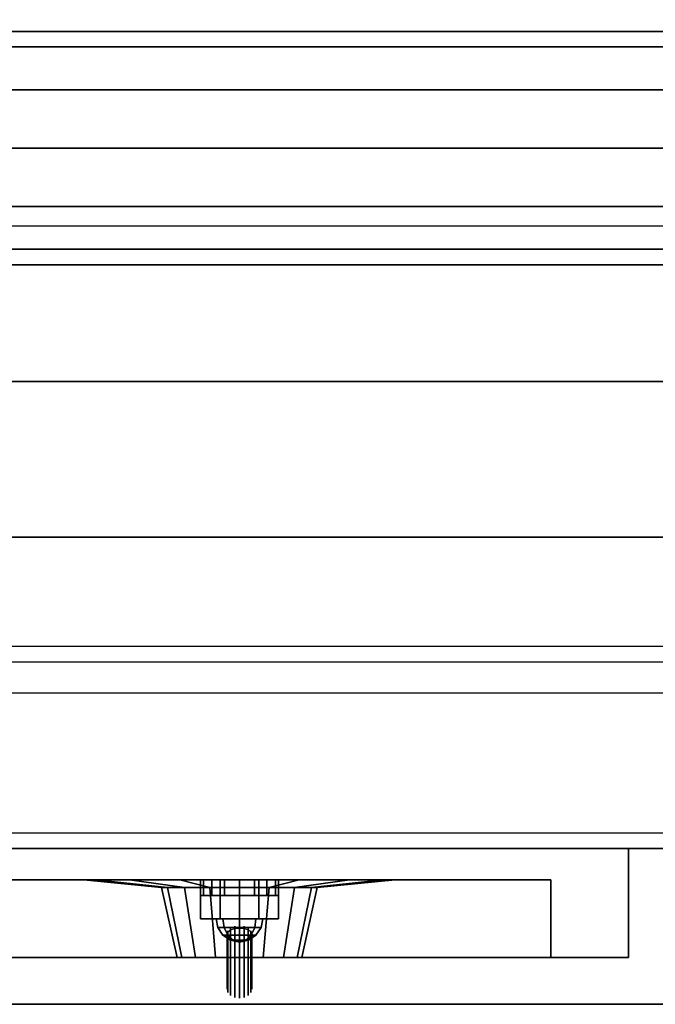
# Model space of a CAD drawing. Extents: x -199 to 199, y -15 to 28.
# Drawn here: x 90 to 94, y -15 to -8 of the extents above; entities that cross this region are included whole.
import ezdxf

# ---------------------------------------------------------------- set-up
doc = ezdxf.new("R2010")
doc.units = 0
for name, color, linetype in [('3D', 254, 'CONTINUOUS'), ('3D-BLACK', 250, 'CONTINUOUS'), ('3D-BRUSHED', 9, 'CONTINUOUS'), ('3D-CART-BODY', 9, 'CONTINUOUS'), ('3D-CART-TRIM', 5, 'CONTINUOUS'), ('3D-CHROME', 254, 'CONTINUOUS'), ('3D-FLAT', 7, 'CONTINUOUS'), ('3D-GRAY', 251, 'CONTINUOUS'), ('3D-NON', 7, 'CONTINUOUS'), ('3D-RED', 1, 'CONTINUOUS'), ('3D-SZG', 45, 'CONTINUOUS'), ('3D-WHITE', 7, 'CONTINUOUS')]:
    doc.layers.add(name, color=color, linetype=linetype)

msp = doc.modelspace()

# ---------------------------------------------------------------- linework, layer by layer
at = {"layer": '3D'}
for points, invisible_edges in [([(69.2, -12.5625, 34.2), (134.8, -12.5625, 34.2), (134.7, -12.4625, 34.1), (69.3, -12.4625, 34.1)], 6), ([(77, -13.7625, 21.25), (93.75, -13.7625, 21.25), (93.25, -13.9625, 20.75), (77.5, -13.9625, 20.75)], 15), ([(93.75, -13.7625, 13), (77, -13.7625, 13), (77.5, -13.9625, 13.5), (93.25, -13.9625, 13.5)], 15), ([(93.75, -13.7625, 21.25), (93.75, -13.7625, 13), (93.25, -13.9625, 13.5), (93.25, -13.9625, 20.75)], 15)]:
    msp.add_3dface(points, dxfattribs=dict(at, invisible_edges=invisible_edges))
for points in [[(91, -13.9625, 14.75), (91, -14.0625, 14.75), (91.019, -14.0625, 14.6543), (91.019, -13.9625, 14.6543)], [(91.019, -13.9625, 14.8457), (91.019, -14.0625, 14.8457), (91, -14.0625, 14.75), (91, -13.9625, 14.75)], [(91.019, -13.9625, 17.3457), (91.019, -14.0625, 17.3457), (91, -14.0625, 17.25), (91, -13.9625, 17.25)], [(91, -13.9625, 17.25), (91, -14.0625, 17.25), (91.019, -14.0625, 17.1543), (91.019, -13.9625, 17.1543)], [(91.019, -13.9625, 14.6543), (91.019, -14.0625, 14.6543), (91.0732, -14.0625, 14.5732), (91.0732, -13.9625, 14.5732)], [(91.0732, -13.9625, 14.9268), (91.0732, -14.0625, 14.9268), (91.019, -14.0625, 14.8457), (91.019, -13.9625, 14.8457)], [(91.0732, -13.9625, 17.4268), (91.0732, -14.0625, 17.4268), (91.019, -14.0625, 17.3457), (91.019, -13.9625, 17.3457)], [(91.019, -13.9625, 17.1543), (91.019, -14.0625, 17.1543), (91.0732, -14.0625, 17.0732), (91.0732, -13.9625, 17.0732)], [(91.0732, -13.9625, 14.5732), (91.0732, -14.0625, 14.5732), (91.1543, -14.0625, 14.519), (91.1543, -13.9625, 14.519)], [(91.1543, -13.9625, 14.981), (91.1543, -14.0625, 14.981), (91.0732, -14.0625, 14.9268), (91.0732, -13.9625, 14.9268)], [(91.1543, -13.9625, 17.481), (91.1543, -14.0625, 17.481), (91.0732, -14.0625, 17.4268), (91.0732, -13.9625, 17.4268)], [(91.0732, -13.9625, 17.0732), (91.0732, -14.0625, 17.0732), (91.1543, -14.0625, 17.019), (91.1543, -13.9625, 17.019)], [(91.1543, -13.9625, 14.519), (91.1543, -14.0625, 14.519), (91.25, -14.0625, 14.5), (91.25, -13.9625, 14.5)], [(91.25, -13.9625, 15), (91.25, -14.0625, 15), (91.1543, -14.0625, 14.981), (91.1543, -13.9625, 14.981)], [(91.25, -13.9625, 17.5), (91.25, -14.0625, 17.5), (91.1543, -14.0625, 17.481), (91.1543, -13.9625, 17.481)], [(91.1543, -13.9625, 17.019), (91.1543, -14.0625, 17.019), (91.25, -14.0625, 17), (91.25, -13.9625, 17)], [(91.25, -13.9625, 14.5), (91.25, -14.0625, 14.5), (91.3457, -14.0625, 14.519), (91.3457, -13.9625, 14.519)], [(91.3457, -13.9625, 14.981), (91.3457, -14.0625, 14.981), (91.25, -14.0625, 15), (91.25, -13.9625, 15)], [(91.3457, -13.9625, 17.481), (91.3457, -14.0625, 17.481), (91.25, -14.0625, 17.5), (91.25, -13.9625, 17.5)], [(91.25, -13.9625, 17), (91.25, -14.0625, 17), (91.3457, -14.0625, 17.019), (91.3457, -13.9625, 17.019)], [(91.3457, -13.9625, 14.519), (91.3457, -14.0625, 14.519), (91.4268, -14.0625, 14.5732), (91.4268, -13.9625, 14.5732)], [(91.4268, -13.9625, 14.9268), (91.4268, -14.0625, 14.9268), (91.3457, -14.0625, 14.981), (91.3457, -13.9625, 14.981)], [(91.4268, -13.9625, 17.4268), (91.4268, -14.0625, 17.4268), (91.3457, -14.0625, 17.481), (91.3457, -13.9625, 17.481)], [(91.3457, -13.9625, 17.019), (91.3457, -14.0625, 17.019), (91.4268, -14.0625, 17.0732), (91.4268, -13.9625, 17.0732)], [(91.4268, -13.9625, 14.5732), (91.4268, -14.0625, 14.5732), (91.481, -14.0625, 14.6543), (91.481, -13.9625, 14.6543)], [(91.481, -13.9625, 14.8457), (91.481, -14.0625, 14.8457), (91.4268, -14.0625, 14.9268), (91.4268, -13.9625, 14.9268)], [(91.481, -13.9625, 17.3457), (91.481, -14.0625, 17.3457), (91.4268, -14.0625, 17.4268), (91.4268, -13.9625, 17.4268)], [(91.4268, -13.9625, 17.0732), (91.4268, -14.0625, 17.0732), (91.481, -14.0625, 17.1543), (91.481, -13.9625, 17.1543)], [(91.481, -13.9625, 14.6543), (91.481, -14.0625, 14.6543), (91.5, -14.0625, 14.75), (91.5, -13.9625, 14.75)], [(91.5, -13.9625, 14.75), (91.5, -14.0625, 14.75), (91.481, -14.0625, 14.8457), (91.481, -13.9625, 14.8457)], [(91.5, -13.9625, 17.25), (91.5, -14.0625, 17.25), (91.481, -14.0625, 17.3457), (91.481, -13.9625, 17.3457)], [(91.481, -13.9625, 17.1543), (91.481, -14.0625, 17.1543), (91.5, -14.0625, 17.25), (91.5, -13.9625, 17.25)]]:
    msp.add_3dface(points, dxfattribs=at)
at = {"layer": '3D-BLACK'}
for points in [[(66.1, -13.6625, 5), (66.1, 14.1375, 5), (137.9, 14.1375, 5), (137.9, -13.6625, 5)], [(70, -11.7625, 10.5), (134, -11.7625, 10.5), (134, 12.2375, 10.5), (70, 12.2375, 10.5)], [(70, -11.7625, 10), (134, -11.7625, 10), (134, 12.2375, 10), (70, 12.2375, 10)], [(70, -11.7625, 10), (134, -11.7625, 10), (134, -11.7625, 10.5), (70, -11.7625, 10.5)], [(90.25, -13.9625, 18.8), (90.3261, -13.9625, 18.4173), (90.7881, -14.0125, 18.6087), (90.75, -14.0125, 18.8)], [(90.3261, -13.9625, 19.1827), (90.25, -13.9625, 18.8), (90.75, -14.0125, 18.8), (90.7881, -14.0125, 18.9913)], [(90.3261, -13.9625, 18.4173), (90.5429, -13.9625, 18.0929), (90.8964, -14.0125, 18.4464), (90.7881, -14.0125, 18.6087)], [(90.5429, -13.9625, 19.5071), (90.3261, -13.9625, 19.1827), (90.7881, -14.0125, 18.9913), (90.8964, -14.0125, 19.1536)], [(90.5429, -13.9625, 18.0929), (90.8673, -13.9625, 17.8761), (91.0587, -14.0125, 18.3381), (90.8964, -14.0125, 18.4464)], [(90.8673, -13.9625, 19.7239), (90.5429, -13.9625, 19.5071), (90.8964, -14.0125, 19.1536), (91.0587, -14.0125, 19.2619)], [(90.8673, -13.9625, 17.8761), (91.25, -13.9625, 17.8), (91.25, -14.0125, 18.3), (91.0587, -14.0125, 18.3381)], [(91.25, -13.9625, 19.8), (90.8673, -13.9625, 19.7239), (91.0587, -14.0125, 19.2619), (91.25, -14.0125, 19.3)], [(91.25, -13.9625, 17.8), (91.6327, -13.9625, 17.8761), (91.4413, -14.0125, 18.3381), (91.25, -14.0125, 18.3)], [(91.6327, -13.9625, 19.7239), (91.25, -13.9625, 19.8), (91.25, -14.0125, 19.3), (91.4413, -14.0125, 19.2619)], [(91.6327, -13.9625, 17.8761), (91.9571, -13.9625, 18.0929), (91.6036, -14.0125, 18.4464), (91.4413, -14.0125, 18.3381)], [(91.9571, -13.9625, 19.5071), (91.6327, -13.9625, 19.7239), (91.4413, -14.0125, 19.2619), (91.6036, -14.0125, 19.1536)], [(91.9571, -13.9625, 18.0929), (92.1739, -13.9625, 18.4173), (91.7119, -14.0125, 18.6087), (91.6036, -14.0125, 18.4464)], [(92.1739, -13.9625, 19.1827), (91.9571, -13.9625, 19.5071), (91.6036, -14.0125, 19.1536), (91.7119, -14.0125, 18.9913)], [(92.1739, -13.9625, 18.4173), (92.25, -13.9625, 18.8), (91.75, -14.0125, 18.8), (91.7119, -14.0125, 18.6087)], [(92.25, -13.9625, 18.8), (92.1739, -13.9625, 19.1827), (91.7119, -14.0125, 18.9913), (91.75, -14.0125, 18.8)], [(90.75, -14.0125, 18.8), (90.7881, -14.0125, 18.6087), (90.8804, -14.4625, 18.6469), (90.85, -14.4625, 18.8)], [(90.7881, -14.0125, 18.9913), (90.75, -14.0125, 18.8), (90.85, -14.4625, 18.8), (90.8804, -14.4625, 18.9531)], [(90.7881, -14.0125, 18.6087), (90.8964, -14.0125, 18.4464), (90.9672, -14.4625, 18.5172), (90.8804, -14.4625, 18.6469)], [(90.8964, -14.0125, 19.1536), (90.7881, -14.0125, 18.9913), (90.8804, -14.4625, 18.9531), (90.9672, -14.4625, 19.0828)], [(90.8964, -14.0125, 18.4464), (91.0587, -14.0125, 18.3381), (91.0969, -14.4625, 18.4304), (90.9672, -14.4625, 18.5172)], [(91.0587, -14.0125, 19.2619), (90.8964, -14.0125, 19.1536), (90.9672, -14.4625, 19.0828), (91.0969, -14.4625, 19.1696)], [(91.0587, -14.0125, 18.3381), (91.25, -14.0125, 18.3), (91.25, -14.4625, 18.4), (91.0969, -14.4625, 18.4304)], [(91.25, -14.0125, 19.3), (91.0587, -14.0125, 19.2619), (91.0969, -14.4625, 19.1696), (91.25, -14.4625, 19.2)], [(91.25, -14.0125, 18.3), (91.4413, -14.0125, 18.3381), (91.4031, -14.4625, 18.4304), (91.25, -14.4625, 18.4)], [(91.4413, -14.0125, 19.2619), (91.25, -14.0125, 19.3), (91.25, -14.4625, 19.2), (91.4031, -14.4625, 19.1696)], [(91.4413, -14.0125, 18.3381), (91.6036, -14.0125, 18.4464), (91.5328, -14.4625, 18.5172), (91.4031, -14.4625, 18.4304)], [(91.6036, -14.0125, 19.1536), (91.4413, -14.0125, 19.2619), (91.4031, -14.4625, 19.1696), (91.5328, -14.4625, 19.0828)], [(91.6036, -14.0125, 18.4464), (91.7119, -14.0125, 18.6087), (91.6196, -14.4625, 18.6469), (91.5328, -14.4625, 18.5172)], [(91.7119, -14.0125, 18.9913), (91.6036, -14.0125, 19.1536), (91.5328, -14.4625, 19.0828), (91.6196, -14.4625, 18.9531)], [(91.7119, -14.0125, 18.6087), (91.75, -14.0125, 18.8), (91.65, -14.4625, 18.8), (91.6196, -14.4625, 18.6469)], [(91.75, -14.0125, 18.8), (91.7119, -14.0125, 18.9913), (91.6196, -14.4625, 18.9531), (91.65, -14.4625, 18.8)]]:
    msp.add_3dface(points, dxfattribs=at)
at = {"layer": '3D-BLACK', "invisible_edges": 9}
for points in [[(91.25, -14.4625, 18.8), (90.8804, -14.4625, 18.9531), (90.8577, -14.4625, 18.878), (90.85, -14.4625, 18.8)], [(91.25, -14.4625, 18.8), (90.85, -14.4625, 18.8), (90.8577, -14.4625, 18.722), (90.8804, -14.4625, 18.6469)], [(91.25, -14.4625, 18.8), (90.9672, -14.4625, 19.0828), (90.9174, -14.4625, 19.0222), (90.8804, -14.4625, 18.9531)], [(91.25, -14.4625, 18.8), (90.8804, -14.4625, 18.6469), (90.9174, -14.4625, 18.5778), (90.9672, -14.4625, 18.5172)], [(91.25, -14.4625, 18.8), (91.0969, -14.4625, 19.1696), (91.0278, -14.4625, 19.1326), (90.9672, -14.4625, 19.0828)], [(91.25, -14.4625, 18.8), (90.9672, -14.4625, 18.5172), (91.0278, -14.4625, 18.4674), (91.0969, -14.4625, 18.4304)], [(91.25, -14.4625, 18.8), (91.25, -14.4625, 19.2), (91.172, -14.4625, 19.1923), (91.0969, -14.4625, 19.1696)], [(91.25, -14.4625, 18.8), (91.0969, -14.4625, 18.4304), (91.172, -14.4625, 18.4077), (91.25, -14.4625, 18.4)], [(91.25, -14.4625, 18.8), (91.65, -14.4625, 18.8), (91.6423, -14.4625, 18.878), (91.6196, -14.4625, 18.9531)], [(91.25, -14.4625, 18.8), (91.6196, -14.4625, 18.9531), (91.5826, -14.4625, 19.0222), (91.5328, -14.4625, 19.0828)], [(91.25, -14.4625, 18.8), (91.5328, -14.4625, 19.0828), (91.4722, -14.4625, 19.1326), (91.4031, -14.4625, 19.1696)], [(91.25, -14.4625, 18.8), (91.4031, -14.4625, 19.1696), (91.328, -14.4625, 19.1923), (91.25, -14.4625, 19.2)], [(91.25, -14.4625, 18.8), (91.25, -14.4625, 18.4), (91.328, -14.4625, 18.4077), (91.4031, -14.4625, 18.4304)], [(91.25, -14.4625, 18.8), (91.4031, -14.4625, 18.4304), (91.4722, -14.4625, 18.4674), (91.5328, -14.4625, 18.5172)], [(91.25, -14.4625, 18.8), (91.5328, -14.4625, 18.5172), (91.5826, -14.4625, 18.5778), (91.6196, -14.4625, 18.6469)], [(91.25, -14.4625, 18.8), (91.6196, -14.4625, 18.6469), (91.6423, -14.4625, 18.722), (91.65, -14.4625, 18.8)]]:
    msp.add_3dface(points, dxfattribs=at)
at = {"layer": '3D-BRUSHED'}
for points in [[(91.125, -13.9625, 16.2165), (91.125, -14.2125, 16.2165), (91, -14.2125, 16), (91, -13.9625, 16)], [(91, -13.9625, 16), (91, -14.2125, 16), (91.125, -14.2125, 15.7835), (91.125, -13.9625, 15.7835)], [(91.125, -13.9625, 15.7835), (91.125, -14.2125, 15.7835), (91.375, -14.2125, 15.7835), (91.375, -13.9625, 15.7835)], [(91.375, -13.9625, 16.2165), (91.375, -14.2125, 16.2165), (91.125, -14.2125, 16.2165), (91.125, -13.9625, 16.2165)], [(91.375, -13.9625, 15.7835), (91.375, -14.2125, 15.7835), (91.5, -14.2125, 16), (91.5, -13.9625, 16)], [(91.5, -13.9625, 16), (91.5, -14.2125, 16), (91.375, -14.2125, 16.2165), (91.375, -13.9625, 16.2165)]]:
    msp.add_3dface(points, dxfattribs=at)
for points, invisible_edges in [([(91, -14.2125, 16), (91.5, -14.2125, 16), (91.375, -14.2125, 15.7835), (91.125, -14.2125, 15.7835)], 1), ([(91.125, -14.2125, 16.2165), (91.375, -14.2125, 16.2165), (91.5, -14.2125, 16), (91, -14.2125, 16)], 4)]:
    msp.add_3dface(points, dxfattribs=dict(at, invisible_edges=invisible_edges))
at = {"layer": '3D-CART-BODY'}
msp.add_3dface([(67.5, -13.7625, 5.25), (67.5, -13.7625, 33), (136.5, -13.7625, 33), (136.5, -13.7625, 5.25)], dxfattribs=at)
at = {"layer": '3D-CART-TRIM'}
for points in [[(136.5, -13.7625, 5), (136.5, -13.7625, 5.25), (67.5, -13.7625, 5.25), (67.5, -13.7625, 5)], [(67.5, -13.7625, 5), (67.5, -13.7625, 5.25), (136.5, -13.7625, 5.25), (136.5, -13.7625, 5)]]:
    msp.add_3dface(points, dxfattribs=at)
at = {"layer": '3D-CHROME'}
for points in [[(91.152, -14.2699, 16.098), (91.1439, -14.2125, 16.1061), (91.1, -14.2125, 16), (91.1114, -14.2699, 16)], [(91.1114, -14.2699, 16), (91.1, -14.2125, 16), (91.1439, -14.2125, 15.8939), (91.152, -14.2699, 15.902)], [(91.25, -14.2699, 16.1386), (91.25, -14.2125, 16.15), (91.1439, -14.2125, 16.1061), (91.152, -14.2699, 16.098)], [(91.152, -14.2699, 15.902), (91.1439, -14.2125, 15.8939), (91.25, -14.2125, 15.85), (91.25, -14.2699, 15.8614)], [(91.348, -14.2699, 16.098), (91.3561, -14.2125, 16.1061), (91.25, -14.2125, 16.15), (91.25, -14.2699, 16.1386)], [(91.25, -14.2699, 15.8614), (91.25, -14.2125, 15.85), (91.3561, -14.2125, 15.8939), (91.348, -14.2699, 15.902)], [(91.3886, -14.2699, 16), (91.4, -14.2125, 16), (91.3561, -14.2125, 16.1061), (91.348, -14.2699, 16.098)], [(91.348, -14.2699, 15.902), (91.3561, -14.2125, 15.8939), (91.4, -14.2125, 16), (91.3886, -14.2699, 16)], [(91.175, -14.3186, 16.075), (91.152, -14.2699, 16.098), (91.1114, -14.2699, 16), (91.1439, -14.3186, 16)], [(91.1439, -14.3186, 16), (91.1114, -14.2699, 16), (91.152, -14.2699, 15.902), (91.175, -14.3186, 15.925)], [(91.25, -14.3186, 16.1061), (91.25, -14.2699, 16.1386), (91.152, -14.2699, 16.098), (91.175, -14.3186, 16.075)], [(91.175, -14.3186, 15.925), (91.152, -14.2699, 15.902), (91.25, -14.2699, 15.8614), (91.25, -14.3186, 15.8939)], [(91.325, -14.3186, 16.075), (91.348, -14.2699, 16.098), (91.25, -14.2699, 16.1386), (91.25, -14.3186, 16.1061)], [(91.25, -14.3186, 15.8939), (91.25, -14.2699, 15.8614), (91.348, -14.2699, 15.902), (91.325, -14.3186, 15.925)], [(91.3561, -14.3186, 16), (91.3886, -14.2699, 16), (91.348, -14.2699, 16.098), (91.325, -14.3186, 16.075)], [(91.325, -14.3186, 15.925), (91.348, -14.2699, 15.902), (91.3886, -14.2699, 16), (91.3561, -14.3186, 16)], [(91.2094, -14.3511, 16.0406), (91.175, -14.3186, 16.075), (91.1439, -14.3186, 16), (91.1926, -14.3511, 16)], [(91.1926, -14.3511, 16), (91.1439, -14.3186, 16), (91.175, -14.3186, 15.925), (91.2094, -14.3511, 15.9594)], [(91.25, -14.3511, 16.0574), (91.25, -14.3186, 16.1061), (91.175, -14.3186, 16.075), (91.2094, -14.3511, 16.0406)], [(91.2094, -14.3511, 15.9594), (91.175, -14.3186, 15.925), (91.25, -14.3186, 15.8939), (91.25, -14.3511, 15.9426)], [(91.25, -14.3625, 16), (91.2094, -14.3511, 16.0406), (91.1926, -14.3511, 16), (91.25, -14.3625, 16)], [(91.25, -14.3625, 16), (91.1926, -14.3511, 16), (91.2094, -14.3511, 15.9594), (91.25, -14.3625, 16)], [(91.25, -14.3625, 16), (91.25, -14.3511, 16.0574), (91.2094, -14.3511, 16.0406), (91.25, -14.3625, 16)], [(91.25, -14.3625, 16), (91.2094, -14.3511, 15.9594), (91.25, -14.3511, 15.9426), (91.25, -14.3625, 16)], [(91.2906, -14.3511, 16.0406), (91.325, -14.3186, 16.075), (91.25, -14.3186, 16.1061), (91.25, -14.3511, 16.0574)], [(91.25, -14.3511, 15.9426), (91.25, -14.3186, 15.8939), (91.325, -14.3186, 15.925), (91.2906, -14.3511, 15.9594)], [(91.25, -14.3625, 16), (91.2906, -14.3511, 16.0406), (91.25, -14.3511, 16.0574), (91.25, -14.3625, 16)], [(91.25, -14.3625, 16), (91.3074, -14.3511, 16), (91.2906, -14.3511, 16.0406), (91.25, -14.3625, 16)], [(91.25, -14.3625, 16), (91.2906, -14.3511, 15.9594), (91.3074, -14.3511, 16), (91.25, -14.3625, 16)], [(91.25, -14.3625, 16), (91.25, -14.3511, 15.9426), (91.2906, -14.3511, 15.9594), (91.25, -14.3625, 16)], [(91.3074, -14.3511, 16), (91.3561, -14.3186, 16), (91.325, -14.3186, 16.075), (91.2906, -14.3511, 16.0406)], [(91.2906, -14.3511, 15.9594), (91.325, -14.3186, 15.925), (91.3561, -14.3186, 16), (91.3074, -14.3511, 16)]]:
    msp.add_3dface(points, dxfattribs=at)
for points, invisible_edges in [([(91.17, -14.3125, 16), (91.1761, -14.2909, 15.9784), (91.1761, -14.6444, 15.6248), (91.17, -14.6661, 15.6464)], 5), ([(91.1761, -14.2909, 15.9784), (91.1934, -14.2725, 15.96), (91.1934, -14.6261, 15.6064), (91.1761, -14.6444, 15.6248)], 5), ([(91.25, -14.3125, 16), (91.1761, -14.2972, 15.9735), (91.1835, -14.2903, 15.9615), (91.1934, -14.2842, 15.951)], 9), ([(91.1934, -14.2725, 15.96), (91.2194, -14.2602, 15.9477), (91.2194, -14.6138, 15.5942), (91.1934, -14.6261, 15.6064)], 5), ([(91.25, -14.3125, 16), (91.1934, -14.2842, 15.951), (91.2056, -14.2792, 15.9424), (91.2194, -14.2755, 15.936)], 9), ([(91.2194, -14.2602, 15.9477), (91.25, -14.2559, 15.9434), (91.25, -14.6095, 15.5899), (91.2194, -14.6138, 15.5942)], 5), ([(91.25, -14.3125, 16), (91.2194, -14.2755, 15.936), (91.2344, -14.2733, 15.932), (91.25, -14.2725, 15.9307)], 9), ([(91.25, -14.2559, 15.9434), (91.2806, -14.2602, 15.9477), (91.2806, -14.6138, 15.5942), (91.25, -14.6095, 15.5899)], 5), ([(91.25, -14.3125, 16), (91.25, -14.2725, 15.9307), (91.2656, -14.2733, 15.932), (91.2806, -14.2755, 15.936)], 9), ([(91.25, -14.3125, 16), (91.2806, -14.2755, 15.936), (91.2944, -14.2792, 15.9424), (91.3066, -14.2842, 15.951)], 9), ([(91.25, -14.3125, 16), (91.3066, -14.2842, 15.951), (91.3165, -14.2903, 15.9615), (91.3239, -14.2972, 15.9735)], 9), ([(91.2806, -14.2602, 15.9477), (91.3066, -14.2725, 15.96), (91.3066, -14.6261, 15.6064), (91.2806, -14.6138, 15.5942)], 5), ([(91.3066, -14.2725, 15.96), (91.3239, -14.2909, 15.9784), (91.3239, -14.6444, 15.6248), (91.3066, -14.6261, 15.6064)], 5), ([(91.3239, -14.2909, 15.9784), (91.33, -14.3125, 16), (91.33, -14.6661, 15.6464), (91.3239, -14.6444, 15.6248)], 5), ([(91.25, -14.3125, 16), (91.17, -14.3125, 16), (91.1715, -14.3047, 15.9865), (91.1761, -14.2972, 15.9735)], 9), ([(91.25, -14.3125, 16), (91.1761, -14.3278, 16.0265), (91.1715, -14.3203, 16.0135), (91.17, -14.3125, 16)], 9), ([(91.1761, -14.3341, 16.0216), (91.17, -14.3125, 16), (91.17, -14.6661, 15.6464), (91.1761, -14.6877, 15.6681)], 5), ([(91.25, -14.3125, 16), (91.1934, -14.3408, 16.049), (91.1835, -14.3347, 16.0385), (91.1761, -14.3278, 16.0265)], 9), ([(91.1934, -14.3525, 16.04), (91.1761, -14.3341, 16.0216), (91.1761, -14.6877, 15.6681), (91.1934, -14.7061, 15.6864)], 5), ([(91.25, -14.3125, 16), (91.2194, -14.3495, 16.064), (91.2056, -14.3458, 16.0576), (91.1934, -14.3408, 16.049)], 9), ([(91.2194, -14.3648, 16.0523), (91.1934, -14.3525, 16.04), (91.1934, -14.7061, 15.6864), (91.2194, -14.7183, 15.6987)], 5), ([(91.25, -14.3125, 16), (91.25, -14.3525, 16.0693), (91.2344, -14.3517, 16.068), (91.2194, -14.3495, 16.064)], 9), ([(91.25, -14.3125, 16), (91.3239, -14.2972, 15.9735), (91.3285, -14.3047, 15.9865), (91.33, -14.3125, 16)], 9), ([(91.25, -14.3125, 16), (91.33, -14.3125, 16), (91.3285, -14.3203, 16.0135), (91.3239, -14.3278, 16.0265)], 9), ([(91.25, -14.3125, 16), (91.3239, -14.3278, 16.0265), (91.3165, -14.3347, 16.0385), (91.3066, -14.3408, 16.049)], 9), ([(91.25, -14.3125, 16), (91.3066, -14.3408, 16.049), (91.2944, -14.3458, 16.0576), (91.2806, -14.3495, 16.064)], 9), ([(91.25, -14.3125, 16), (91.2806, -14.3495, 16.064), (91.2656, -14.3517, 16.068), (91.25, -14.3525, 16.0693)], 9), ([(91.3066, -14.3525, 16.04), (91.2806, -14.3648, 16.0523), (91.2806, -14.7183, 15.6987), (91.3066, -14.7061, 15.6864)], 5), ([(91.3239, -14.3341, 16.0216), (91.3066, -14.3525, 16.04), (91.3066, -14.7061, 15.6864), (91.3239, -14.6877, 15.6681)], 5), ([(91.33, -14.3125, 16), (91.3239, -14.3341, 16.0216), (91.3239, -14.6877, 15.6681), (91.33, -14.6661, 15.6464)], 5), ([(91.25, -14.3691, 16.0566), (91.2194, -14.3648, 16.0523), (91.2194, -14.7183, 15.6987), (91.25, -14.7226, 15.703)], 5), ([(91.2806, -14.3648, 16.0523), (91.25, -14.3691, 16.0566), (91.25, -14.7226, 15.703), (91.2806, -14.7183, 15.6987)], 5)]:
    msp.add_3dface(points, dxfattribs=dict(at, invisible_edges=invisible_edges))
at = {"layer": '3D-FLAT'}
for points in [[(88, -9.7625, 24.375), (100, -9.7625, 24.375), (100, 10.2375, 24.375), (88, 10.2375, 24.375)], [(77, -14.4625, 21.25), (93.75, -14.4625, 21.25), (93.75, -13.7625, 21.25), (77, -13.7625, 21.25)], [(93.75, -14.4625, 13), (77, -14.4625, 13), (77, -13.7625, 13), (93.75, -13.7625, 13)], [(77.5, -14.4625, 20.75), (77.5, -13.9625, 20.75), (93.25, -13.9625, 20.75), (93.25, -14.4625, 20.75)], [(93.25, -14.4625, 13.5), (93.25, -13.9625, 13.5), (77.5, -13.9625, 13.5), (77.5, -14.4625, 13.5)], [(77.5, -14.4625, 20.75), (93.25, -14.4625, 20.75), (93.25, -13.9625, 20.75), (77.5, -13.9625, 20.75)], [(93.25, -14.4625, 13.5), (77.5, -14.4625, 13.5), (77.5, -13.9625, 13.5), (93.25, -13.9625, 13.5)]]:
    msp.add_3dface(points, dxfattribs=at)
for points, invisible_edges in [([(65.1, -14.7625, 34), (72, -9.7625, 34), (132, -9.7625, 34), (138.9, -14.7625, 34)], 7), ([(87, -10.7625, 31), (88, -9.7625, 31), (100, -9.7625, 31), (101, -10.7625, 31)], 15), ([(69.3, -12.4625, 34.1), (134.7, -12.4625, 34.1), (133, -10.7625, 34.1), (71, -10.7625, 34.1)], 14), ([(69, -12.7625, 34.2), (135, -12.7625, 34.2), (134.8, -12.5625, 34.2), (69.2, -12.5625, 34.2)], 6)]:
    msp.add_3dface(points, dxfattribs=dict(at, invisible_edges=invisible_edges))
at = {"layer": '3D-GRAY'}
for points in [[(93.25, -13.9625, 13.5), (77.5, -13.9625, 13.5), (77.5, -13.9625, 20.75), (93.25, -13.9625, 20.75)], [(93.25, -13.9625, 13.5), (77.5, -13.9625, 13.5), (77.5, -13.9625, 20.75), (93.25, -13.9625, 20.75)], [(93.25, -13.9625, 20.75), (77.5, -13.9625, 20.75), (77.5, -13.9625, 20.75), (93.25, -13.9625, 20.75)], [(93.25, -13.9625, 13.5), (77.5, -13.9625, 13.5), (77.5, -13.9625, 13.5), (93.25, -13.9625, 13.5)], [(93.25, -13.9625, 13.5), (93.25, -13.9625, 13.5), (93.25, -13.9625, 20.75)]]:
    msp.add_3dface(points, dxfattribs=at)
at = {"layer": '3D-NON'}
for points, invisible_edges in [([(88, -9.7625, 24.375), (88, -9.7625, 31), (100, -9.7625, 31), (100, -9.7625, 24.375)], 13), ([(87, -10.7625, 31), (87, -10.7625, 34.1), (101, -10.7625, 34.1), (101, -10.7625, 31)], 5), ([(69, -12.7625, 34), (135, -12.7625, 34), (135, -12.7625, 34.2), (69, -12.7625, 34.2)], 6), ([(91, -14.0625, 14.75), (91.05, -14.0625, 14.75), (91.0652, -14.0625, 14.6735), (91.019, -14.0625, 14.6543)], 15), ([(91.019, -14.0625, 14.8457), (91.0652, -14.0625, 14.8265), (91.05, -14.0625, 14.75), (91, -14.0625, 14.75)], 15), ([(91.019, -14.0625, 17.3457), (91.0652, -14.0625, 17.3265), (91.05, -14.0625, 17.25), (91, -14.0625, 17.25)], 15), ([(91, -14.0625, 17.25), (91.05, -14.0625, 17.25), (91.0652, -14.0625, 17.1735), (91.019, -14.0625, 17.1543)], 15), ([(91.019, -14.0625, 14.6543), (91.0652, -14.0625, 14.6735), (91.1086, -14.0625, 14.6086), (91.0732, -14.0625, 14.5732)], 15), ([(91.0732, -14.0625, 14.9268), (91.1086, -14.0625, 14.8914), (91.0652, -14.0625, 14.8265), (91.019, -14.0625, 14.8457)], 15), ([(91.0732, -14.0625, 17.4268), (91.1086, -14.0625, 17.3914), (91.0652, -14.0625, 17.3265), (91.019, -14.0625, 17.3457)], 15), ([(91.019, -14.0625, 17.1543), (91.0652, -14.0625, 17.1735), (91.1086, -14.0625, 17.1086), (91.0732, -14.0625, 17.0732)], 15), ([(91.0732, -14.0625, 14.5732), (91.1086, -14.0625, 14.6086), (91.1735, -14.0625, 14.5652), (91.1543, -14.0625, 14.519)], 15), ([(91.1543, -14.0625, 14.981), (91.1735, -14.0625, 14.9348), (91.1086, -14.0625, 14.8914), (91.0732, -14.0625, 14.9268)], 15), ([(91.1543, -14.0625, 17.481), (91.1735, -14.0625, 17.4348), (91.1086, -14.0625, 17.3914), (91.0732, -14.0625, 17.4268)], 15), ([(91.0732, -14.0625, 17.0732), (91.1086, -14.0625, 17.1086), (91.1735, -14.0625, 17.0652), (91.1543, -14.0625, 17.019)], 15), ([(91.1543, -14.0625, 14.519), (91.1735, -14.0625, 14.5652), (91.25, -14.0625, 14.55), (91.25, -14.0625, 14.5)], 15), ([(91.25, -14.0625, 15), (91.25, -14.0625, 14.95), (91.1735, -14.0625, 14.9348), (91.1543, -14.0625, 14.981)], 15), ([(91.25, -14.0625, 17.5), (91.25, -14.0625, 17.45), (91.1735, -14.0625, 17.4348), (91.1543, -14.0625, 17.481)], 15), ([(91.1543, -14.0625, 17.019), (91.1735, -14.0625, 17.0652), (91.25, -14.0625, 17.05), (91.25, -14.0625, 17)], 15), ([(91.25, -14.0625, 14.5), (91.25, -14.0625, 14.55), (91.3265, -14.0625, 14.5652), (91.3457, -14.0625, 14.519)], 15), ([(91.3457, -14.0625, 14.981), (91.3265, -14.0625, 14.9348), (91.25, -14.0625, 14.95), (91.25, -14.0625, 15)], 15), ([(91.3457, -14.0625, 17.481), (91.3265, -14.0625, 17.4348), (91.25, -14.0625, 17.45), (91.25, -14.0625, 17.5)], 15), ([(91.25, -14.0625, 17), (91.25, -14.0625, 17.05), (91.3265, -14.0625, 17.0652), (91.3457, -14.0625, 17.019)], 15), ([(91.3457, -14.0625, 14.519), (91.3265, -14.0625, 14.5652), (91.3914, -14.0625, 14.6086), (91.4268, -14.0625, 14.5732)], 15), ([(91.4268, -14.0625, 14.9268), (91.3914, -14.0625, 14.8914), (91.3265, -14.0625, 14.9348), (91.3457, -14.0625, 14.981)], 15), ([(91.4268, -14.0625, 17.4268), (91.3914, -14.0625, 17.3914), (91.3265, -14.0625, 17.4348), (91.3457, -14.0625, 17.481)], 15), ([(91.3457, -14.0625, 17.019), (91.3265, -14.0625, 17.0652), (91.3914, -14.0625, 17.1086), (91.4268, -14.0625, 17.0732)], 15), ([(91.4268, -14.0625, 14.5732), (91.3914, -14.0625, 14.6086), (91.4348, -14.0625, 14.6735), (91.481, -14.0625, 14.6543)], 15), ([(91.481, -14.0625, 14.8457), (91.4348, -14.0625, 14.8265), (91.3914, -14.0625, 14.8914), (91.4268, -14.0625, 14.9268)], 15), ([(91.481, -14.0625, 17.3457), (91.4348, -14.0625, 17.3265), (91.3914, -14.0625, 17.3914), (91.4268, -14.0625, 17.4268)], 15), ([(91.4268, -14.0625, 17.0732), (91.3914, -14.0625, 17.1086), (91.4348, -14.0625, 17.1735), (91.481, -14.0625, 17.1543)], 15), ([(91.481, -14.0625, 14.6543), (91.4348, -14.0625, 14.6735), (91.45, -14.0625, 14.75), (91.5, -14.0625, 14.75)], 15), ([(91.5, -14.0625, 14.75), (91.45, -14.0625, 14.75), (91.4348, -14.0625, 14.8265), (91.481, -14.0625, 14.8457)], 15), ([(91.5, -14.0625, 17.25), (91.45, -14.0625, 17.25), (91.4348, -14.0625, 17.3265), (91.481, -14.0625, 17.3457)], 15), ([(91.481, -14.0625, 17.1543), (91.4348, -14.0625, 17.1735), (91.45, -14.0625, 17.25), (91.5, -14.0625, 17.25)], 15), ([(77, -14.4625, 21.25), (93.75, -14.4625, 21.25), (93.25, -14.4625, 20.75), (77.5, -14.4625, 20.75)], 15), ([(93.75, -14.4625, 13), (77, -14.4625, 13), (77.5, -14.4625, 13.5), (93.25, -14.4625, 13.5)], 15), ([(93.75, -14.4625, 21.25), (93.75, -14.4625, 13), (93.25, -14.4625, 13.5), (93.25, -14.4625, 20.75)], 15)]:
    msp.add_3dface(points, dxfattribs=dict(at, invisible_edges=invisible_edges))
for points in [[(71, -11.7625, 33.9), (71, -11.7625, 21.9), (133, -11.7625, 21.9), (133, -11.7625, 33.9)], [(93.75, -14.4625, 21.25), (93.75, -14.4625, 13), (93.75, -13.7625, 13), (93.75, -13.7625, 21.25)], [(93.25, -14.4625, 20.75), (93.25, -13.9625, 20.75), (93.25, -13.9625, 13.5), (93.25, -14.4625, 13.5)], [(93.25, -14.4625, 20.75), (93.25, -14.4625, 13.5), (93.25, -13.9625, 13.5), (93.25, -13.9625, 20.75)], [(65.1, -14.7625, 34), (65.1, -14.7625, 33), (138.9, -14.7625, 33), (138.9, -14.7625, 34)]]:
    msp.add_3dface(points, dxfattribs=at)
at = {"layer": '3D-RED', "invisible_edges": 9}
for points in [[(91.25, -14.0625, 14.75), (91.0652, -14.0625, 14.8265), (91.0538, -14.0625, 14.789), (91.05, -14.0625, 14.75)], [(91.25, -14.0625, 14.75), (91.05, -14.0625, 14.75), (91.0538, -14.0625, 14.711), (91.0652, -14.0625, 14.6735)], [(91.25, -14.0625, 14.75), (91.1086, -14.0625, 14.8914), (91.0837, -14.0625, 14.8611), (91.0652, -14.0625, 14.8265)], [(91.25, -14.0625, 14.75), (91.0652, -14.0625, 14.6735), (91.0837, -14.0625, 14.6389), (91.1086, -14.0625, 14.6086)], [(91.25, -14.0625, 14.75), (91.1735, -14.0625, 14.9348), (91.1389, -14.0625, 14.9163), (91.1086, -14.0625, 14.8914)], [(91.25, -14.0625, 14.75), (91.1086, -14.0625, 14.6086), (91.1389, -14.0625, 14.5837), (91.1735, -14.0625, 14.5652)], [(91.25, -14.0625, 14.75), (91.25, -14.0625, 14.95), (91.211, -14.0625, 14.9462), (91.1735, -14.0625, 14.9348)], [(91.25, -14.0625, 14.75), (91.1735, -14.0625, 14.5652), (91.211, -14.0625, 14.5538), (91.25, -14.0625, 14.55)], [(91.25, -14.0625, 14.75), (91.45, -14.0625, 14.75), (91.4462, -14.0625, 14.789), (91.4348, -14.0625, 14.8265)], [(91.25, -14.0625, 14.75), (91.4348, -14.0625, 14.8265), (91.4163, -14.0625, 14.8611), (91.3914, -14.0625, 14.8914)], [(91.25, -14.0625, 14.75), (91.3914, -14.0625, 14.8914), (91.3611, -14.0625, 14.9163), (91.3265, -14.0625, 14.9348)], [(91.25, -14.0625, 14.75), (91.3265, -14.0625, 14.9348), (91.289, -14.0625, 14.9462), (91.25, -14.0625, 14.95)], [(91.25, -14.0625, 14.75), (91.25, -14.0625, 14.55), (91.289, -14.0625, 14.5538), (91.3265, -14.0625, 14.5652)], [(91.25, -14.0625, 14.75), (91.3265, -14.0625, 14.5652), (91.3611, -14.0625, 14.5837), (91.3914, -14.0625, 14.6086)], [(91.25, -14.0625, 14.75), (91.3914, -14.0625, 14.6086), (91.4163, -14.0625, 14.6389), (91.4348, -14.0625, 14.6735)], [(91.25, -14.0625, 14.75), (91.4348, -14.0625, 14.6735), (91.4462, -14.0625, 14.711), (91.45, -14.0625, 14.75)]]:
    msp.add_3dface(points, dxfattribs=at)
at = {"layer": '3D-SZG'}
for points in [[(67.25, -8.5125, 55.75), (67.15, -8.6125, 55.375), (136.85, -8.6125, 55.375), (136.75, -8.5125, 55.75)], [(67.15, -8.6125, 56.125), (67.25, -8.5125, 55.75), (136.75, -8.5125, 55.75), (136.85, -8.6125, 56.125)], [(67.15, -8.6125, 55.375), (66.875, -8.8875, 55.1), (137.125, -8.8875, 55.1), (136.85, -8.6125, 55.375)], [(66.875, -8.8875, 56.4), (67.15, -8.6125, 56.125), (136.85, -8.6125, 56.125), (137.125, -8.8875, 56.4)], [(66.875, -8.8875, 55.1), (66.5, -9.2625, 55), (137.5, -9.2625, 55), (137.125, -8.8875, 55.1)], [(66.5, -9.2625, 56.5), (66.875, -8.8875, 56.4), (137.125, -8.8875, 56.4), (137.5, -9.2625, 56.5)], [(66.5, -9.2625, 55), (66.125, -9.6375, 55.1), (137.875, -9.6375, 55.1), (137.5, -9.2625, 55)], [(66.125, -9.6375, 56.4), (66.5, -9.2625, 56.5), (137.5, -9.2625, 56.5), (137.875, -9.6375, 56.4)], [(66.125, -9.6375, 55.1), (65.85, -9.9125, 55.375), (138.15, -9.9125, 55.375), (137.875, -9.6375, 55.1)], [(65.85, -9.9125, 56.125), (66.125, -9.6375, 56.4), (137.875, -9.6375, 56.4), (138.15, -9.9125, 56.125)], [(65.75, -10.0125, 55.75), (65.85, -9.9125, 56.125), (138.15, -9.9125, 56.125), (138.25, -10.0125, 55.75)], [(65.85, -9.9125, 55.375), (65.75, -10.0125, 55.75), (138.25, -10.0125, 55.75), (138.15, -9.9125, 55.375)]]:
    msp.add_3dface(points, dxfattribs=at)
at = {"layer": '3D-WHITE', "invisible_edges": 9}
for points in [[(91.25, -14.0625, 17.25), (91.0652, -14.0625, 17.3265), (91.0538, -14.0625, 17.289), (91.05, -14.0625, 17.25)], [(91.25, -14.0625, 17.25), (91.05, -14.0625, 17.25), (91.0538, -14.0625, 17.211), (91.0652, -14.0625, 17.1735)], [(91.25, -14.0625, 17.25), (91.1086, -14.0625, 17.3914), (91.0837, -14.0625, 17.3611), (91.0652, -14.0625, 17.3265)], [(91.25, -14.0625, 17.25), (91.0652, -14.0625, 17.1735), (91.0837, -14.0625, 17.1389), (91.1086, -14.0625, 17.1086)], [(91.25, -14.0625, 17.25), (91.1735, -14.0625, 17.4348), (91.1389, -14.0625, 17.4163), (91.1086, -14.0625, 17.3914)], [(91.25, -14.0625, 17.25), (91.1086, -14.0625, 17.1086), (91.1389, -14.0625, 17.0837), (91.1735, -14.0625, 17.0652)], [(91.25, -14.0625, 17.25), (91.25, -14.0625, 17.45), (91.211, -14.0625, 17.4462), (91.1735, -14.0625, 17.4348)], [(91.25, -14.0625, 17.25), (91.1735, -14.0625, 17.0652), (91.211, -14.0625, 17.0538), (91.25, -14.0625, 17.05)], [(91.25, -14.0625, 17.25), (91.45, -14.0625, 17.25), (91.4462, -14.0625, 17.289), (91.4348, -14.0625, 17.3265)], [(91.25, -14.0625, 17.25), (91.4348, -14.0625, 17.3265), (91.4163, -14.0625, 17.3611), (91.3914, -14.0625, 17.3914)], [(91.25, -14.0625, 17.25), (91.3914, -14.0625, 17.3914), (91.3611, -14.0625, 17.4163), (91.3265, -14.0625, 17.4348)], [(91.25, -14.0625, 17.25), (91.3265, -14.0625, 17.4348), (91.289, -14.0625, 17.4462), (91.25, -14.0625, 17.45)], [(91.25, -14.0625, 17.25), (91.25, -14.0625, 17.05), (91.289, -14.0625, 17.0538), (91.3265, -14.0625, 17.0652)], [(91.25, -14.0625, 17.25), (91.3265, -14.0625, 17.0652), (91.3611, -14.0625, 17.0837), (91.3914, -14.0625, 17.1086)], [(91.25, -14.0625, 17.25), (91.3914, -14.0625, 17.1086), (91.4163, -14.0625, 17.1389), (91.4348, -14.0625, 17.1735)], [(91.25, -14.0625, 17.25), (91.4348, -14.0625, 17.1735), (91.4462, -14.0625, 17.211), (91.45, -14.0625, 17.25)]]:
    msp.add_3dface(points, dxfattribs=at)

doc.saveas('drawing.dxf')
